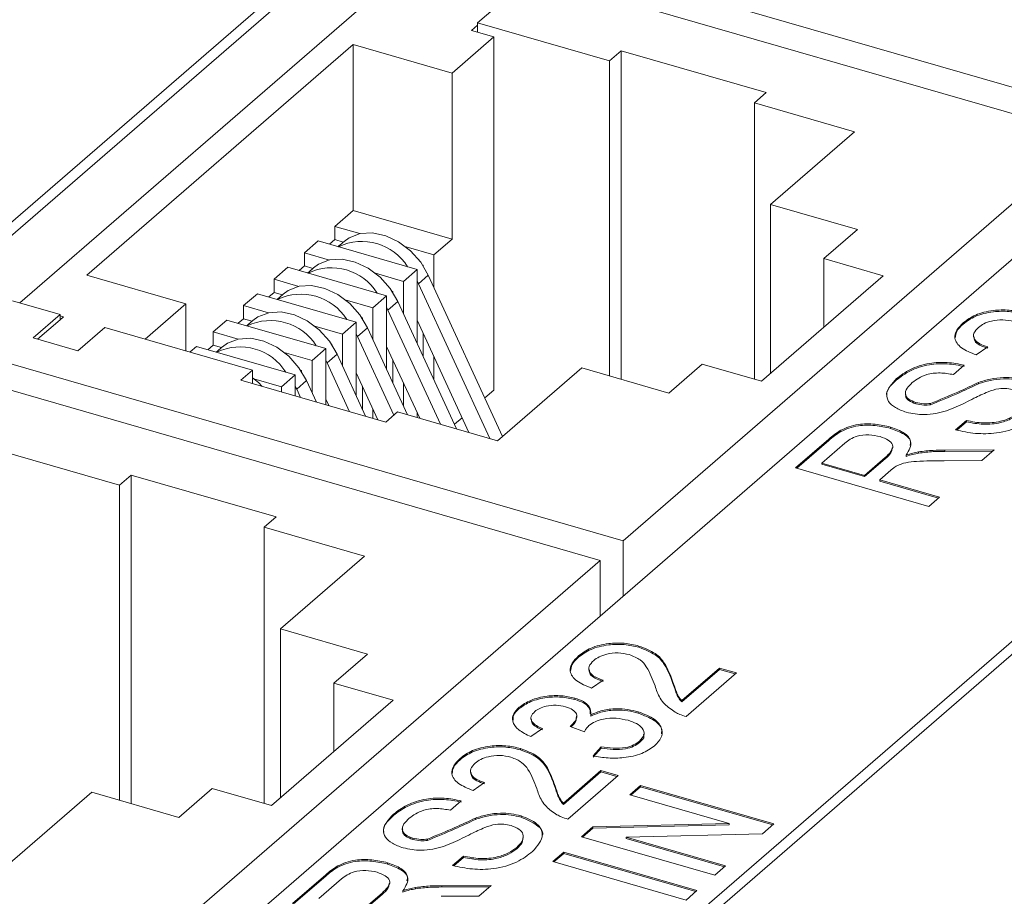
# Model space of a CAD drawing. Extents: x 74.1 to 146.4, y -117.1 to -95.3.
# Drawn here: x 101.5 to 101.8, y -106.4 to -106.1 of the extents above; entities that cross this region are included whole.
import ezdxf

# ---------------------------------------------------------------- set-up
doc = ezdxf.new("R2010")
doc.units = 0
doc.header["$MEASUREMENT"] = 0
doc.layers.get('0').update_dxf_attribs({"linetype": 'CONTINUOUS'})

msp = doc.modelspace()

# ---------------------------------------------------------------- linework, layer by layer
at = {"color": 7, "linetype": 'Continuous', "lineweight": 15}
for p, q in [((102.3981778, -105.865033), (101.2831778, -106.8306514)), ((101.2938028, -106.8171198), (102.3875528, -105.8699045)), ((101.2938028, -106.8214498), (102.3875528, -105.8742346)), ((101.8041946, -105.9527951), (101.1436946, -106.5248049)), ((101.8041946, -105.9571252), (101.1474446, -106.5258874)), ((101.8041946, -105.9571252), (101.1474446, -106.5258874)), ((101.4007957, -106.5990236), (102.0612957, -106.0270139)), ((101.6574764, -106.1059826), (101.8761477, -106.1691076)), ((101.6499764, -106.1124778), (101.8686477, -106.1756028)), ((101.5169673, -106.230399), (101.6315924, -106.1311308)), ((101.6762333, -106.1307385), (101.6673583, -106.1384245)), ((101.6653673, -106.1408808), (101.6673583, -106.1391565)), ((101.6727286, -106.1430058), (101.6653673, -106.1408808)), ((101.6673583, -106.1414556), (101.6673583, -106.1384245)), ((101.7106597, -106.1509245), (101.6673583, -106.1384245)), ((101.6589786, -106.1549137), (101.6727286, -106.1430058)), ((101.6727286, -106.2590532), (101.6727286, -106.1430058)), ((101.5390025, -106.2213158), (101.6265025, -106.1455386)), ((101.6265025, -106.1455386), (101.6589786, -106.1549137)), ((101.6265025, -106.2000983), (101.6265025, -106.1455386)), ((101.7106597, -106.1509245), (101.7145347, -106.1475687)), ((101.7145347, -106.2555331), (101.7145347, -106.1475687)), ((101.7621661, -106.1613187), (101.7145347, -106.1475687)), ((101.7106597, -106.1509245), (101.7106597, -106.2544146)), ((101.6589786, -106.1549137), (101.6589786, -106.2094733)), ((101.7621661, -106.1613187), (101.7582911, -106.1646745)), ((101.7582911, -106.2554629), (101.7582911, -106.1646745)), ((101.7912, -106.1741745), (101.7582911, -106.1646745)), ((101.8686477, -106.1756028), (101.7151477, -106.3085377)), ((101.7635751, -106.1980985), (101.7912, -106.1741745)), ((101.7635751, -106.2535984), (101.7635751, -106.1980985)), ((101.7921538, -106.2063485), (101.7635751, -106.1980985)), ((101.6265025, -106.2000983), (101.6205025, -106.2052944)), ((101.6589786, -106.2094733), (101.6265025, -106.2000983)), ((101.6205025, -106.2052944), (101.6286841, -106.2076562)), ((101.6205025, -106.2052944), (101.6205025, -106.2096245)), ((101.7921538, -106.2063485), (101.7811538, -106.2158747)), ((101.6150025, -106.2100576), (101.6105025, -106.2139547)), ((101.6150025, -106.2100576), (101.6474786, -106.2194326)), ((101.6187525, -106.2111401), (101.6205025, -106.2096245)), ((101.6232435, -106.2104158), (101.6205025, -106.2096245)), ((101.6438462, -106.2120332), (101.6529786, -106.2146695)), ((101.6529786, -106.2146695), (101.6589786, -106.2094733)), ((101.6105025, -106.2139547), (101.6186841, -106.2163165)), ((101.6105025, -106.2182848), (101.6105025, -106.2139547)), ((101.6529786, -106.2146695), (101.6529786, -106.2252218)), ((101.6050025, -106.2187178), (101.6005025, -106.2226149)), ((101.6050025, -106.2187178), (101.6374786, -106.2280929)), ((101.6087525, -106.2198003), (101.6105025, -106.2182848)), ((101.6132435, -106.219076), (101.6105025, -106.2182848)), ((101.6495144, -106.2179995), (101.6492807, -106.2179321)), ((101.6495144, -106.2179995), (101.6493942, -106.2181036)), ((101.6495144, -106.2182886), (101.6495144, -106.2179995)), ((101.7811538, -106.2158747), (101.7811538, -106.2383747)), ((101.7811538, -106.2158747), (101.8006395, -106.2214998)), ((101.5714786, -106.2306909), (101.5390025, -106.2213158)), ((101.6338462, -106.2206934), (101.6429786, -106.2233297)), ((101.6474786, -106.2194326), (101.6429786, -106.2233297)), ((101.6474786, -106.2194326), (101.6474786, -106.2436445)), ((101.6479259, -106.2241257), (101.6511759, -106.2213112)), ((101.6755969, -106.2742899), (101.6511759, -106.2213112)), ((101.7606395, -106.2561408), (101.8006395, -106.2214998)), ((101.6005025, -106.2226149), (101.6086841, -106.2249768)), ((101.6005025, -106.226945), (101.6005025, -106.2226149)), ((101.6429786, -106.2233297), (101.6429786, -106.2338821)), ((101.6479259, -106.2241257), (101.6474785, -106.2232072)), ((101.6713626, -106.274969), (101.6479259, -106.2241257)), ((101.5950025, -106.2273781), (101.5905025, -106.2312752)), ((101.5950025, -106.2273781), (101.6274787, -106.2367531)), ((101.5987525, -106.2284606), (101.6005025, -106.226945)), ((101.6032435, -106.2277363), (101.6005025, -106.226945)), ((101.6374786, -106.2280929), (101.6329786, -106.23199)), ((101.6374786, -106.2280929), (101.6374786, -106.2523047)), ((101.6395144, -106.2266598), (101.6392807, -106.2265923)), ((101.6395144, -106.2266598), (101.6393942, -106.2267639)), ((101.6395144, -106.2269489), (101.6395144, -106.2266598)), ((101.5301897, -106.234216), (101.5146014, -106.229716)), ((101.5581036, -106.242274), (101.5714786, -106.2306909)), ((101.5714786, -106.246135), (101.5714786, -106.2306909)), ((101.5905025, -106.2312752), (101.5986841, -106.233637)), ((101.5905025, -106.2356053), (101.5905025, -106.2312752)), ((101.6238462, -106.2293537), (101.6329786, -106.23199)), ((101.6329786, -106.23199), (101.6329786, -106.2425423)), ((101.6379259, -106.232786), (101.6374785, -106.2318674)), ((101.6379259, -106.232786), (101.6411759, -106.2299714)), ((101.6604683, -106.2718242), (101.6411759, -106.2299714)), ((101.5213147, -106.2419019), (101.5301897, -106.234216)), ((101.5301897, -106.235948), (101.5301897, -106.234216)), ((101.5301897, -106.235948), (101.5313147, -106.2349737)), ((101.5313147, -106.2349737), (101.5301899, -106.234649)), ((101.6552229, -106.2703099), (101.6379259, -106.232786)), ((101.5301897, -106.235948), (101.5228147, -106.2423349)), ((101.5449124, -106.238466), (101.5360374, -106.246152)), ((101.5449124, -106.238466), (101.5934097, -106.252466)), ((101.5850025, -106.2360383), (101.5805025, -106.2399355)), ((101.5850025, -106.2360383), (101.6174786, -106.2454134)), ((101.5887525, -106.2371208), (101.5905025, -106.2356053)), ((101.5932435, -106.2363965), (101.5905025, -106.2356053)), ((101.6138462, -106.2380139), (101.6229786, -106.2406502)), ((101.6274787, -106.2367531), (101.6229786, -106.2406502)), ((101.6274787, -106.2367531), (101.6274787, -106.260965)), ((101.6295144, -106.23532), (101.6292807, -106.2352526)), ((101.6295144, -106.23532), (101.6293942, -106.2354241)), ((101.6295144, -106.2356091), (101.6295144, -106.23532)), ((101.6474785, -106.236068), (101.6644966, -106.272987)), ((101.8269159, -106.2373682), (101.8269159, -106.2369352)), ((101.5805025, -106.2399355), (101.5886841, -106.2422973)), ((101.5805025, -106.2442655), (101.5805025, -106.2399355)), ((101.6229786, -106.2406502), (101.6229786, -106.2512026)), ((101.6279259, -106.2414462), (101.6274785, -106.2405277)), ((101.6279259, -106.2414462), (101.6311759, -106.2386316)), ((101.639828, -106.2672665), (101.6279259, -106.2414462)), ((101.6443286, -106.2671649), (101.6311759, -106.2386316)), ((101.6495144, -106.2480611), (101.6495144, -106.2404847)), ((101.5360374, -106.246152), (101.5213147, -106.2419019)), ((101.5750025, -106.2446986), (101.5728775, -106.2465389)), ((101.6074786, -106.2540736), (101.5750025, -106.2446986)), ((101.5787525, -106.2457811), (101.5805025, -106.2442655)), ((101.5832435, -106.2450568), (101.5805025, -106.2442655)), ((101.6195144, -106.2439803), (101.6192807, -106.2439128)), ((101.6195144, -106.2439803), (101.6193942, -106.2440844)), ((101.6195144, -106.2442694), (101.6195144, -106.2439803)), ((101.6374785, -106.2447283), (101.6483569, -106.2683279)), ((101.8349653, -106.2448722), (101.8311633, -106.2475169)), ((101.4964764, -106.2454127), (101.7151477, -106.3085377)), ((101.6038462, -106.2466742), (101.6129786, -106.2493105)), ((101.6174786, -106.2454134), (101.6129786, -106.2493105)), ((101.6174786, -106.2454134), (101.6174786, -106.2638886)), ((101.6179259, -106.2501065), (101.6211759, -106.2472919)), ((101.6305679, -106.2676671), (101.6211759, -106.2472919)), ((101.6529786, -106.2479998), (101.6529786, -106.2555761)), ((101.6129786, -106.2493105), (101.6129786, -106.2598628)), ((101.6179259, -106.2501065), (101.6174785, -106.249188)), ((101.6253228, -106.2661529), (101.6179259, -106.2501065)), ((101.6395144, -106.2567213), (101.6395144, -106.249145)), ((101.7411538, -106.2505158), (101.7301538, -106.260042)), ((101.7606395, -106.2561408), (101.7411538, -106.2505158)), ((101.8272742, -106.2508849), (101.8237093, -106.2539722)), ((101.4889764, -106.2519079), (101.7076477, -106.3150329)), ((101.5895347, -106.2558219), (101.5934097, -106.252466)), ((101.5934097, -106.2569404), (101.5934097, -106.252466)), ((101.6074786, -106.2540736), (101.6029786, -106.2579708)), ((101.6074786, -106.2610018), (101.6074786, -106.2540736)), ((101.6095144, -106.2526406), (101.6092807, -106.2525731)), ((101.6095144, -106.2526406), (101.6093942, -106.2527446)), ((101.6095144, -106.2526406), (101.6095144, -106.2529296)), ((101.6274785, -106.2533885), (101.6345965, -106.26883)), ((101.6739501, -106.275716), (101.7015751, -106.251792)), ((101.7015751, -106.251792), (101.7301538, -106.260042)), ((101.5895347, -106.2558219), (101.6371661, -106.2695718)), ((101.5938462, -106.2553345), (101.6029786, -106.2579708)), ((101.6079259, -106.2587667), (101.6074785, -106.2578482)), ((101.6079259, -106.2587667), (101.6111759, -106.2559522)), ((101.6144285, -106.2630081), (101.6111759, -106.2559522)), ((101.6295144, -106.2653816), (101.6295144, -106.2578052)), ((101.6429786, -106.25666), (101.6429786, -106.2642364)), ((101.8049902, -106.2557083), (101.8049902, -106.2552753)), ((101.831957, -106.2569849), (101.831957, -106.2565519)), ((101.6029786, -106.2579708), (101.6029786, -106.2597027)), ((101.6091831, -106.2614938), (101.6079259, -106.2587667)), ((101.6727286, -106.2590532), (101.6697589, -106.2616251)), ((101.6174785, -106.2620488), (101.6184568, -106.2641709)), ((101.8113658, -106.2635655), (101.8113658, -106.2631325)), ((101.8161401, -106.2638971), (101.8161401, -106.2634641)), ((101.6329786, -106.2653203), (101.6329786, -106.2683631)), ((101.6410411, -106.266216), (101.6371661, -106.2695718)), ((101.6410411, -106.266216), (101.6739501, -106.275716)), ((101.6474786, -106.2664223), (101.6474786, -106.2680744)), ((101.6622549, -106.2681237), (101.659759, -106.2702853)), ((101.8244317, -106.2721435), (101.8279966, -106.2690561)), ((101.8248483, -106.2722157), (101.8279966, -106.2694891)), ((101.8279966, -106.2694891), (101.8279966, -106.2690561)), ((101.6643272, -106.2729381), (101.6643272, -106.2726197)), ((101.803072, -106.2716496), (101.803072, -106.2712166)), ((101.7718213, -106.2846486), (101.7827896, -106.2751498)), ((101.7721963, -106.2847569), (101.7827896, -106.2755828)), ((101.7879731, -106.2764941), (101.7804382, -106.2830196)), ((101.7827896, -106.2755828), (101.7827896, -106.2751498)), ((101.5496597, -106.2903546), (101.5063583, -106.2778546)), ((101.808138, -106.2808537), (101.808138, -106.2804207)), ((101.8122603, -106.279775), (101.8122603, -106.279342)), ((101.820888, -106.278757), (101.8371216, -106.2786543)), ((101.820888, -106.27919), (101.820888, -106.278757)), ((101.820888, -106.27919), (101.836618, -106.2790905)), ((101.8371216, -106.2786543), (101.8330351, -106.2821933)), ((101.7804382, -106.2834526), (101.7804382, -106.2830196)), ((101.7804382, -106.2830196), (101.7944716, -106.2870707)), ((101.7804382, -106.2834526), (101.7944716, -106.2875037)), ((101.7944716, -106.2870707), (101.8012419, -106.2812074)), ((101.7944716, -106.2875037), (101.8012419, -106.2816404)), ((101.8012419, -106.2816404), (101.8012419, -106.2812074)), ((101.8330351, -106.2821933), (101.8206409, -106.2822525)), ((101.5496597, -106.2903546), (101.5535347, -106.2869988)), ((101.5535347, -106.3949632), (101.5535347, -106.2869988)), ((101.6011661, -106.3007488), (101.5535347, -106.2869988)), ((101.8156053, -106.297288), (101.7718213, -106.2846486)), ((101.8031746, -106.2853672), (101.7995235, -106.2885291)), ((101.7944716, -106.2875037), (101.7944716, -106.2870707)), ((101.7995235, -106.2889621), (101.7995235, -106.2885291)), ((101.7995235, -106.2885291), (101.8191703, -106.2942006)), ((101.7995235, -106.2889621), (101.8187953, -106.2945254)), ((101.5496597, -106.2903546), (101.5496597, -106.3938447)), ((101.8191703, -106.2942006), (101.8156053, -106.297288)), ((101.6011661, -106.3007488), (101.5972911, -106.3041046)), ((101.5972911, -106.394893), (101.5972911, -106.3041046)), ((101.6302, -106.3136046), (101.5972911, -106.3041046)), ((101.7151477, -106.3085377), (101.7151477, -106.3267868)), ((101.7076477, -106.3150329), (101.5541477, -106.4479678)), ((101.602575, -106.3375286), (101.6302, -106.3136046)), ((101.7076477, -106.333282), (101.7076477, -106.3150329)), ((101.602575, -106.3930286), (101.602575, -106.3375286)), ((101.6311538, -106.3457786), (101.602575, -106.3375286)), ((101.7203867, -106.3435813), (101.7203867, -106.3431483)), ((101.6311538, -106.3457786), (101.6201538, -106.3553048)), ((101.7005223, -106.3468283), (101.7005223, -106.3463953)), ((101.7344293, -106.3611068), (101.7467952, -106.3503976)), ((101.7344293, -106.3615398), (101.7467952, -106.3508306)), ((101.7467952, -106.3508306), (101.7467952, -106.3503976)), ((101.7467952, -106.3503976), (101.7524085, -106.352018)), ((101.7467952, -106.3508306), (101.7520335, -106.3523428)), ((101.7085716, -106.3543323), (101.7047696, -106.356977)), ((101.7313358, -106.3548405), (101.7313358, -106.3544075)), ((101.7524085, -106.352018), (101.7358801, -106.366332)), ((101.6201538, -106.3553048), (101.6201538, -106.3778048)), ((101.6201538, -106.3553048), (101.6396395, -106.3609299)), ((101.5996395, -106.3955709), (101.6396395, -106.3609299)), ((101.6993372, -106.3607067), (101.6993372, -106.3602737)), ((101.7344293, -106.3615398), (101.7344293, -106.3611068)), ((101.6810164, -106.363721), (101.6810164, -106.363288)), ((101.704572, -106.3661998), (101.704572, -106.3657668)), ((101.7201136, -106.3652074), (101.7201136, -106.3647744)), ((101.6886521, -106.3702869), (101.6848498, -106.3729315)), ((101.702441, -106.3713088), (101.6977233, -106.369561)), ((101.6982504, -106.3696082), (101.6982504, -106.3691752)), ((101.6814963, -106.3772614), (101.6814963, -106.3768284)), ((101.705295, -106.3792078), (101.7079747, -106.3762392)), ((101.705295, -106.3796408), (101.7079747, -106.3766722)), ((101.7079747, -106.3766722), (101.7079747, -106.3762392)), ((101.720573, -106.3748359), (101.720573, -106.3744029)), ((101.661632, -106.3805084), (101.661632, -106.3800754)), ((101.6955389, -106.3947868), (101.7079048, -106.3840776)), ((101.6955389, -106.3952198), (101.7079048, -106.3845106)), ((101.7135182, -106.3856981), (101.6969897, -106.4000121)), ((101.7079048, -106.3845106), (101.7079048, -106.3840776)), ((101.7079048, -106.3840776), (101.7135182, -106.3856981)), ((101.7079048, -106.3845106), (101.7131432, -106.3860228)), ((101.5801538, -106.3899459), (101.5691538, -106.3994721)), ((101.5996395, -106.3955709), (101.5801538, -106.3899459)), ((101.6696813, -106.3880124), (101.6658793, -106.390657)), ((101.6924454, -106.3885205), (101.6924454, -106.3880875)), ((101.7173643, -106.3920764), (101.7209293, -106.3889891)), ((101.7177393, -106.3921846), (101.7209293, -106.3894221)), ((101.7209293, -106.3894221), (101.7209293, -106.3889891)), ((101.7209293, -106.3889891), (101.7647133, -106.4016284)), ((101.7209293, -106.3894221), (101.7643384, -106.4019532)), ((101.51295, -106.4151461), (101.5405751, -106.3912221)), ((101.5405751, -106.3912221), (101.5691538, -106.3994721)), ((101.7500358, -106.4015079), (101.7173643, -106.3920764)), ((101.6619902, -106.394025), (101.6584253, -106.3971124)), ((101.6955389, -106.3952198), (101.6955389, -106.3947868)), ((101.6397062, -106.3988484), (101.6397062, -106.3984154)), ((101.666673, -106.4001251), (101.666673, -106.3996921)), ((101.6816448, -106.3993834), (101.6816448, -106.3989504)), ((101.7014841, -106.4058291), (101.7052516, -106.4025663)), ((101.7018591, -106.4059373), (101.7052516, -106.4029993)), ((101.7052516, -106.4025663), (101.7500358, -106.4015079)), ((101.7052516, -106.4029993), (101.7500358, -106.4019409)), ((101.7052516, -106.4029993), (101.7052516, -106.4025663)), ((101.7500358, -106.4019409), (101.7500358, -106.4015079)), ((101.7647133, -106.4016284), (101.7609458, -106.4048912)), ((101.6460818, -106.4067057), (101.6460818, -106.4062727)), ((101.6508562, -106.4070372), (101.6508562, -106.4066042)), ((101.7452681, -106.4184685), (101.7014841, -106.4058291)), ((101.7609458, -106.4048912), (101.7161619, -106.4059498)), ((101.7161619, -106.4063828), (101.7161619, -106.4059498)), ((101.7161619, -106.4059498), (101.7488331, -106.4153811)), ((101.7161619, -106.4063828), (101.7484581, -106.4157059)), ((101.6802445, -106.4097614), (101.6802445, -106.4093284)), ((101.6591477, -106.4152836), (101.6627127, -106.4121963)), ((101.6595643, -106.4153558), (101.6627127, -106.4126293)), ((101.6627127, -106.4126293), (101.6627127, -106.4121963)), ((101.6920856, -106.4139684), (101.6956505, -106.4108811)), ((101.6924606, -106.4140767), (101.6956505, -106.4113141)), ((101.6956505, -106.4113141), (101.6956505, -106.4108811)), ((101.6956505, -106.4108811), (101.7394346, -106.4235205)), ((101.6956505, -106.4113141), (101.7390596, -106.4238452)), ((101.6377881, -106.4147897), (101.6377881, -106.4143567)), ((101.7358696, -106.4266078), (101.6920856, -106.4139684)), ((101.7488331, -106.4153811), (101.7452681, -106.4184685)), ((101.6065373, -106.4277887), (101.6175056, -106.4182899)), ((101.6069123, -106.427897), (101.6175056, -106.4187229)), ((101.6226892, -106.4196343), (101.6151542, -106.4261598)), ((101.6175056, -106.4187229), (101.6175056, -106.4182899)), ((101.6469763, -106.4229151), (101.6469763, -106.4224821)), ((101.655604, -106.4218971), (101.6718376, -106.4217945)), ((101.655604, -106.4223301), (101.655604, -106.4218971)), ((101.655604, -106.4223301), (101.671334, -106.4222307)), ((101.6718376, -106.4217945), (101.6677511, -106.4253335)), ((101.6291876, -106.4302109), (101.635958, -106.4243476)), ((101.6291876, -106.4306439), (101.635958, -106.4247806)), ((101.635958, -106.4247806), (101.635958, -106.4243476)), ((101.6428541, -106.4239939), (101.6428541, -106.4235609)), ((101.6677511, -106.4253335), (101.6553569, -106.4253926)), ((101.7394346, -106.4235205), (101.7358696, -106.4266078))]:
    msp.add_line(p, q, dxfattribs=at)
at = {"color": 7, "linetype": 'Continuous', "lineweight": 15, "flags": 128}
for points in [[(101.6511759, -106.2213112), (101.6486678, -106.2170539), (101.6453433, -106.2133157), (101.6414211, -106.2103422), (101.6371597, -106.2083294), (101.6328391, -106.2074096), (101.6287444, -106.2076435), (101.6251445, -106.2090157), (101.6234994, -106.2101943)], [(101.6411759, -106.2299714), (101.6386678, -106.2257142), (101.6353433, -106.2219759), (101.6314211, -106.2190024), (101.6271597, -106.2169896), (101.6228391, -106.2160698), (101.6187444, -106.2163037), (101.6151445, -106.2176759), (101.6134994, -106.2188545)], [(101.6311759, -106.2386316), (101.6286678, -106.2343744), (101.6253433, -106.2306361), (101.6214211, -106.2276627), (101.6171597, -106.2256499), (101.6128392, -106.2247301), (101.6087444, -106.224964), (101.6051446, -106.2263362), (101.6034995, -106.2275148)], [(101.6211759, -106.2472919), (101.6186678, -106.2430347), (101.6153433, -106.2392964), (101.6114211, -106.2363229), (101.6071597, -106.2343101), (101.6028392, -106.2333903), (101.5987444, -106.2336242), (101.5951446, -106.2349964), (101.5934994, -106.236175)], [(101.6111759, -106.2559522), (101.6086678, -106.251695), (101.6053433, -106.2479567), (101.6014211, -106.2449832), (101.5971597, -106.2429704), (101.5928392, -106.2420506), (101.5887444, -106.2422845), (101.5851446, -106.2436567), (101.5834994, -106.2448353)], [(101.596597, -106.2578606), (101.5953433, -106.2566169), (101.5934096, -106.2549969)]]:
    msp.add_lwpolyline(points, dxfattribs=at)
at = {"color": 7, "linetype": 'Continuous', "lineweight": 15}
for centre in [(101.6293373, -106.2279977), (101.6193373, -106.236658), (101.6093373, -106.2453183), (101.5993373, -106.2539785), (101.5893373, -106.2626388)]:
    msp.add_arc(centre, 0.0177691, 32.166842, 115.62893, dxfattribs=at)
for points in [[(101.6234994, -106.2101943), (101.6214937, -106.2119313)], [(101.6134994, -106.2188545), (101.6114937, -106.2205915)], [(101.6034995, -106.2275148), (101.6014937, -106.2292518)], [(101.5934994, -106.236175), (101.5914937, -106.2379121)], [(101.8303068, -106.2411304), (101.8303068, -106.2415634)], [(101.5834994, -106.2448353), (101.5814937, -106.2465723)], [(101.807909, -106.2600185), (101.807909, -106.2604515)], [(101.803791, -106.278078), (101.803791, -106.277645)], [(101.7039132, -106.3505905), (101.7039132, -106.3510235)], [(101.6849039, -106.3668576), (101.6849039, -106.3672906)], [(101.699911, -106.3666266), (101.699911, -106.3661936)], [(101.6981212, -106.3697084), (101.6982504, -106.3696082)], [(101.722067, -106.3722634), (101.722067, -106.3718304)], [(101.6650228, -106.3842705), (101.6650228, -106.3847035)], [(101.642625, -106.4031587), (101.642625, -106.4035917)], [(101.6823844, -106.4061726), (101.6823844, -106.4057396)], [(101.638507, -106.4212182), (101.638507, -106.4207852)]]:
    msp.add_open_spline(points, degree=1, dxfattribs=at)
for points, knots in [([(101.8269159, -106.2369352), (101.8281514, -106.2360183), (101.8306164, -106.2341887), (101.8362824, -106.2327834), (101.8420536, -106.2325941), (101.8452044, -106.2333234), (101.8467803, -106.2336882)], [0, 0, 0, 0, 0.28048061, 0.5596408, 0.77974509, 1, 1, 1, 1]), ([(101.8269159, -106.2373682), (101.8281514, -106.2364513), (101.8306164, -106.2346217), (101.8362824, -106.2332164), (101.8420536, -106.2330271), (101.8452044, -106.2337564), (101.8467803, -106.2341212)], [0, 0, 0, 0, 0.28048061, 0.5596408, 0.77974509, 1, 1, 1, 1]), ([(101.8311633, -106.2475169), (101.8294071, -106.246794), (101.8259047, -106.2453524), (101.8237822, -106.2422318), (101.8245107, -106.2393094), (101.8261134, -106.2377274), (101.8269159, -106.2369352)], [0, 0, 0, 0, 0.28024138, 0.55889508, 0.77913256, 1, 1, 1, 1]), ([(101.8243163, -106.2419278), (101.8243851, -106.2412052), (101.824539, -106.2395899), (101.8260699, -106.238159), (101.8269159, -106.2373682)], [0, 0, 0, 0, 0.44730915, 1, 1, 1, 1]), ([(101.831897, -106.238455), (101.831288, -106.2390866), (101.8300728, -106.2403468), (101.8303615, -106.2423684), (101.8322378, -106.2439466), (101.8340551, -106.2445633), (101.8349653, -106.2448722)], [0, 0, 0, 0, 0.28041344, 0.55949194, 0.77938175, 1, 1, 1, 1]), ([(101.843592, -106.2365101), (101.842387, -106.2362609), (101.8399751, -106.235762), (101.8363216, -106.2362232), (101.8335766, -106.2371819), (101.8324573, -106.2380303), (101.831897, -106.238455)], [0, 0, 0, 0, 0.2790801, 0.55860956, 0.77904213, 1, 1, 1, 1]), ([(101.8305349, -106.2415574), (101.8305206, -106.242011), (101.8304891, -106.2430164), (101.8322728, -106.2443798), (101.8340668, -106.2449964), (101.8349653, -106.2453052)], [0, 0, 0, 0, 0.29090153, 0.64486447, 1, 1, 1, 1]), ([(101.8049902, -106.2552753), (101.8063795, -106.2542296), (101.8091511, -106.2521438), (101.815138, -106.2501372), (101.8217693, -106.2497655), (101.8254381, -106.2505115), (101.8272742, -106.2508849)], [0, 0, 0, 0, 0.28079728, 0.56015073, 0.77987537, 1, 1, 1, 1]), ([(101.8049902, -106.2557083), (101.8063795, -106.2546626), (101.8091511, -106.2525768), (101.815138, -106.2505701), (101.8217693, -106.2501985), (101.8254381, -106.2509445), (101.8272742, -106.2513179)], [0, 0, 0, 0, 0.28079728, 0.56015073, 0.77987537, 1, 1, 1, 1]), ([(101.8237093, -106.2539722), (101.8222647, -106.2537122), (101.8193855, -106.2531939), (101.8137667, -106.253926), (101.8115438, -106.255592), (101.8101841, -106.2566109)], [0, 0, 0, 0, 0.28109755, 0.56028975, 1, 1, 1, 1]), ([(101.8018285, -106.2611594), (101.801805, -106.2610802), (101.8012452, -106.2591979), (101.8031578, -106.2574156), (101.8049902, -106.2557083)], [0, 0, 0, 0, 0.04202878, 1, 1, 1, 1]), ([(101.8082043, -106.2663363), (101.8069402, -106.2658736), (101.8044115, -106.264948), (101.8021319, -106.2628348), (101.8012187, -106.2594098), (101.8034356, -106.2569794), (101.8049902, -106.2552753)], [0, 0, 0, 0, 0.18702125, 0.3741198, 0.56113696, 1, 1, 1, 1]), ([(101.8101841, -106.2566109), (101.8095388, -106.2572192), (101.8082522, -106.2584319), (101.8076524, -106.2603669), (101.8087771, -106.2621286), (101.8105037, -106.2627982), (101.8113658, -106.2631325)], [0, 0, 0, 0, 0.28128959, 0.56081988, 0.78068696, 1, 1, 1, 1]), ([(101.8161401, -106.2634641), (101.8191731, -106.2622282), (101.8246047, -106.2600148), (101.8297047, -106.2576127), (101.831957, -106.2565519)], [0, 0, 0, 0, 0.55838248, 1, 1, 1, 1]), ([(101.8161401, -106.2638971), (101.8191731, -106.2626612), (101.8246047, -106.2604478), (101.8297047, -106.2580457), (101.831957, -106.2569849)], [0, 0, 0, 0, 0.55838248, 1, 1, 1, 1]), ([(101.831957, -106.2565519), (101.8332136, -106.2561419), (101.8357232, -106.2553231), (101.8398628, -106.2548438), (101.8437516, -106.255032), (101.8458694, -106.2555507), (101.8469288, -106.2558102)], [0, 0, 0, 0, 0.28036927, 0.55990138, 0.77985246, 1, 1, 1, 1]), ([(101.831957, -106.2569849), (101.8332136, -106.2565749), (101.8357232, -106.2557561), (101.8398628, -106.2552767), (101.8437516, -106.255465), (101.8458694, -106.2559837), (101.8469288, -106.2562432)], [0, 0, 0, 0, 0.28036927, 0.55990138, 0.77985246, 1, 1, 1, 1]), ([(101.8080892, -106.260458), (101.8080352, -106.2606195), (101.8078034, -106.2613123), (101.808841, -106.2625647), (101.8105249, -106.2632322), (101.8113658, -106.2635655)], [0, 0, 0, 0, 0.1320967, 0.56659579, 1, 1, 1, 1]), ([(101.8350565, -106.2596102), (101.8335029, -106.2603144), (101.8309435, -106.2614746), (101.8275946, -106.2632006), (101.8246613, -106.2646163), (101.822487, -106.2654297), (101.8214002, -106.2658363)], [0, 0, 0, 0, 0.33993951, 0.56002416, 0.780083, 1, 1, 1, 1]), ([(101.843662, -106.2589836), (101.842866, -106.2588011), (101.8412746, -106.2584361), (101.8380452, -106.2585732), (101.8361903, -106.2592168), (101.8350565, -106.2596102)], [0, 0, 0, 0, 0.28008548, 0.55997309, 1, 1, 1, 1]), ([(101.8113658, -106.2631325), (101.8122256, -106.2633305), (101.8137619, -106.2636842), (101.815413, -106.2635314), (101.8161401, -106.2634641)], [0, 0, 0, 0, 0.55962482, 1, 1, 1, 1]), ([(101.8113658, -106.2635655), (101.8122256, -106.2637635), (101.8137619, -106.2641172), (101.815413, -106.2639644), (101.8161401, -106.2638971)], [0, 0, 0, 0, 0.55962482, 1, 1, 1, 1]), ([(101.8214002, -106.2658363), (101.8202743, -106.2661669), (101.8180249, -106.2668275), (101.8133233, -106.2673482), (101.8101422, -106.2667194), (101.8082043, -106.2663363)], [0, 0, 0, 0, 0.28144767, 0.56227465, 1, 1, 1, 1]), ([(101.8507376, -106.2675108), (101.8491334, -106.2687497), (101.8459368, -106.2712185), (101.8385756, -106.2733633), (101.8308088, -106.2735272), (101.8265584, -106.272605), (101.8244317, -106.2721435)], [0, 0, 0, 0, 0.28081296, 0.55956437, 0.77961845, 1, 1, 1, 1]), ([(101.8279966, -106.2690561), (101.8298107, -106.2694138), (101.8334221, -106.2701259), (101.8389364, -106.2695542), (101.8429859, -106.2680743), (101.8446806, -106.2668172), (101.8455285, -106.2661883)], [0, 0, 0, 0, 0.28063769, 0.55867501, 0.77919914, 1, 1, 1, 1]), ([(101.8279966, -106.2694891), (101.8298107, -106.2698468), (101.8334221, -106.2705589), (101.8389364, -106.2699872), (101.8429859, -106.2685073), (101.8446806, -106.2672502), (101.8455285, -106.2666213)], [0, 0, 0, 0, 0.28063769, 0.55867501, 0.77919914, 1, 1, 1, 1]), ([(101.7827896, -106.2751498), (101.7839764, -106.2741466), (101.7863325, -106.272155), (101.7918338, -106.2701473), (101.7980601, -106.2700884), (101.8014005, -106.2708403), (101.803072, -106.2712166)], [0, 0, 0, 0, 0.28167048, 0.55920203, 0.77941576, 1, 1, 1, 1]), ([(101.7827896, -106.2755828), (101.7839764, -106.2745796), (101.7863325, -106.272588), (101.7918338, -106.2705803), (101.7980601, -106.2705214), (101.8014005, -106.2712733), (101.803072, -106.2716496)], [0, 0, 0, 0, 0.28167048, 0.55920203, 0.77941576, 1, 1, 1, 1]), ([(101.7996387, -106.2743419), (101.7984169, -106.2740782), (101.7959769, -106.2735514), (101.791062, -106.2741616), (101.7891452, -106.2756091), (101.7879731, -106.2764941)], [0, 0, 0, 0, 0.2804059, 0.55998121, 1, 1, 1, 1]), ([(101.803072, -106.2712166), (101.8046764, -106.2718005), (101.8078822, -106.2729671), (101.8106064, -106.276443), (101.8090741, -106.2789123), (101.808138, -106.2804207)], [0, 0, 0, 0, 0.28052021, 0.56050088, 1, 1, 1, 1]), ([(101.803072, -106.2716496), (101.8046269, -106.272233), (101.8077337, -106.2733988), (101.8100356, -106.2756229), (101.8094939, -106.2768533), (101.809376, -106.2771211)], [0, 0, 0, 0, 0.43939794, 0.87795078, 1, 1, 1, 1]), ([(101.8012419, -106.2812074), (101.8019532, -106.2805635), (101.8033683, -106.2792821), (101.8041599, -106.2771721), (101.8024431, -106.2753762), (101.8005742, -106.2746869), (101.7996387, -106.2743419)], [0, 0, 0, 0, 0.28156231, 0.56023822, 0.77986636, 1, 1, 1, 1]), ([(101.8012419, -106.2816404), (101.8020163, -106.2809964), (101.8033482, -106.2798886), (101.8034874, -106.278606), (101.8035456, -106.2780691)], [0, 0, 0, 0, 0.58135461, 1, 1, 1, 1]), ([(101.808138, -106.2804207), (101.8088659, -106.2801785), (101.8101654, -106.2797461), (101.8116203, -106.2794655), (101.8122603, -106.279342)], [0, 0, 0, 0, 0.56013341, 1, 1, 1, 1]), ([(101.808138, -106.2808537), (101.8088659, -106.2806115), (101.8101654, -106.2801791), (101.8116203, -106.2798985), (101.8122603, -106.279775)], [0, 0, 0, 0, 0.56013341, 1, 1, 1, 1]), ([(101.8122603, -106.279342), (101.8138489, -106.2791485), (101.8166866, -106.2788028), (101.8196038, -106.278771), (101.820888, -106.278757)], [0, 0, 0, 0, 0.55980292, 1, 1, 1, 1]), ([(101.8122603, -106.279775), (101.8138489, -106.2795815), (101.8166866, -106.2792358), (101.8196038, -106.279204), (101.820888, -106.27919)], [0, 0, 0, 0, 0.55980292, 1, 1, 1, 1]), ([(101.8206409, -106.2822525), (101.8176235, -106.2822798), (101.8134234, -106.2823178), (101.8079619, -106.2827737), (101.8060756, -106.2835274), (101.8051337, -106.2839038)], [0, 0, 0, 0, 0.56088388, 0.78073558, 1, 1, 1, 1]), ([(101.8051337, -106.2839038), (101.8047341, -106.2841656), (101.8040205, -106.2846334), (101.8034331, -106.2851429), (101.8031746, -106.2853672)], [0, 0, 0, 0, 0.55985949, 1, 1, 1, 1]), ([(101.7005223, -106.3463953), (101.7017577, -106.3454784), (101.7042228, -106.3436488), (101.7098887, -106.3422434), (101.71566, -106.3420542), (101.7188108, -106.3427835), (101.7203867, -106.3431483)], [0, 0, 0, 0, 0.28048189, 0.55964181, 0.77974504, 1, 1, 1, 1]), ([(101.7005223, -106.3468283), (101.7017577, -106.3459114), (101.7042228, -106.3440818), (101.7098887, -106.3426764), (101.71566, -106.3424872), (101.7188108, -106.3432165), (101.7203867, -106.3435813)], [0, 0, 0, 0, 0.28048189, 0.55964181, 0.77974504, 1, 1, 1, 1]), ([(101.7203867, -106.3431483), (101.7223065, -106.3439001), (101.7261556, -106.3454071), (101.7294988, -106.3495094), (101.7306386, -106.3525486), (101.7313358, -106.3544075)], [0, 0, 0, 0, 0.27874327, 0.55883516, 1, 1, 1, 1]), ([(101.7203867, -106.3435813), (101.7223065, -106.344333), (101.7261556, -106.3458401), (101.7294988, -106.3499424), (101.7306386, -106.3529816), (101.7313358, -106.3548405)], [0, 0, 0, 0, 0.27874327, 0.55883516, 1, 1, 1, 1]), ([(101.7047696, -106.356977), (101.7030135, -106.3562541), (101.6995111, -106.3548125), (101.6973886, -106.351692), (101.6981171, -106.3487695), (101.6997198, -106.3471875), (101.7005223, -106.3463953)], [0, 0, 0, 0, 0.28024218, 0.55889492, 0.77913101, 1, 1, 1, 1]), ([(101.6979227, -106.3513879), (101.6979915, -106.3506653), (101.6981454, -106.34905), (101.6996762, -106.3476191), (101.7005223, -106.3468283)], [0, 0, 0, 0, 0.44730551, 1, 1, 1, 1]), ([(101.7055033, -106.3479151), (101.7048943, -106.3485467), (101.7036792, -106.3498069), (101.7039679, -106.3518285), (101.7058441, -106.3534067), (101.7076615, -106.3540234), (101.7085716, -106.3543323)], [0, 0, 0, 0, 0.28041155, 0.55949059, 0.77938204, 1, 1, 1, 1]), ([(101.7171984, -106.3459702), (101.7159934, -106.345721), (101.7135815, -106.3452221), (101.709928, -106.3456833), (101.707183, -106.346642), (101.7060637, -106.3474904), (101.7055033, -106.3479151)], [0, 0, 0, 0, 0.27907873, 0.55860565, 0.77904006, 1, 1, 1, 1]), ([(101.7256728, -106.3562635), (101.7248949, -106.3541732), (101.723812, -106.3512634), (101.721089, -106.3476087), (101.7184924, -106.3465151), (101.7171984, -106.3459702)], [0, 0, 0, 0, 0.56131978, 0.78139108, 1, 1, 1, 1]), ([(101.7041412, -106.3510175), (101.704127, -106.3514711), (101.7040954, -106.3524765), (101.7058791, -106.3538399), (101.7076731, -106.3544565), (101.7085716, -106.3547653)], [0, 0, 0, 0, 0.29089897, 0.64486474, 1, 1, 1, 1]), ([(101.7313358, -106.3544075), (101.7315949, -106.3551785), (101.7320217, -106.3564483), (101.7326486, -106.3582121), (101.7332557, -106.3597043), (101.7340381, -106.3606394), (101.7344293, -106.3611068)], [0, 0, 0, 0, 0.34004232, 0.560063, 0.78008753, 1, 1, 1, 1]), ([(101.7313358, -106.3548405), (101.7315949, -106.3556114), (101.7320217, -106.3568812), (101.7326486, -106.358645), (101.7332557, -106.3601373), (101.7340381, -106.3610724), (101.7344293, -106.3615398)], [0, 0, 0, 0, 0.34004232, 0.560063, 0.78008753, 1, 1, 1, 1]), ([(101.7323251, -106.364914), (101.731055, -106.364053), (101.7289611, -106.3626336), (101.7273078, -106.3603167), (101.7263185, -106.3583081), (101.725888, -106.3569451), (101.7256728, -106.3562635)], [0, 0, 0, 0, 0.33941033, 0.5595278, 0.77974817, 1, 1, 1, 1]), ([(101.6810164, -106.363288), (101.6821946, -106.3624698), (101.6845488, -106.360835), (101.68968, -106.3595047), (101.6949678, -106.3593319), (101.6978811, -106.3599598), (101.6993372, -106.3602737)], [0, 0, 0, 0, 0.28018639, 0.55985548, 0.78000881, 1, 1, 1, 1]), ([(101.6810164, -106.363721), (101.6821946, -106.3629028), (101.6845488, -106.361268), (101.68968, -106.3599376), (101.6949678, -106.3597649), (101.6978811, -106.3603928), (101.6993372, -106.3607067)], [0, 0, 0, 0, 0.28018639, 0.55985548, 0.78000881, 1, 1, 1, 1]), ([(101.6993372, -106.3602737), (101.7003212, -106.3606239), (101.7022894, -106.3613244), (101.7045467, -106.3632439), (101.7045624, -106.3648108), (101.704572, -106.3657668)], [0, 0, 0, 0, 0.28049479, 0.56100717, 1, 1, 1, 1]), ([(101.6993372, -106.3607067), (101.7003166, -106.3610574), (101.7022756, -106.361759), (101.7043191, -106.3634272), (101.7043661, -106.3647145), (101.7043909, -106.3653927)], [0, 0, 0, 0, 0.32115089, 0.64232194, 1, 1, 1, 1]), ([(101.6848498, -106.3729315), (101.6833965, -106.3722243), (101.6804951, -106.3708124), (101.6786076, -106.3680672), (101.6789192, -106.3654306), (101.680317, -106.3640025), (101.6810164, -106.363288)], [0, 0, 0, 0, 0.28025589, 0.55951898, 0.77959172, 1, 1, 1, 1]), ([(101.6790068, -106.3675345), (101.6790087, -106.3669854), (101.6790133, -106.3656372), (101.680271, -106.364434), (101.6810164, -106.363721)], [0, 0, 0, 0, 0.40733295, 1, 1, 1, 1]), ([(101.6962805, -106.3631335), (101.6952557, -106.3629103), (101.693206, -106.3624638), (101.6900441, -106.3627843), (101.6876318, -106.3635733), (101.6866573, -106.3642966), (101.6861696, -106.3646586)], [0, 0, 0, 0, 0.2794432, 0.55894723, 0.77925186, 1, 1, 1, 1]), ([(101.6982504, -106.3691752), (101.6987917, -106.3685914), (101.6998733, -106.3674246), (101.7001304, -106.3655918), (101.6988082, -106.363998), (101.6971241, -106.363422), (101.6962805, -106.3631335)], [0, 0, 0, 0, 0.28067423, 0.56094052, 0.78005061, 1, 1, 1, 1]), ([(101.704572, -106.3657668), (101.705768, -106.3652316), (101.7081583, -106.364162), (101.712643, -106.3636582), (101.7167532, -106.3639237), (101.7189928, -106.3644907), (101.7201136, -106.3647744)], [0, 0, 0, 0, 0.27980967, 0.55918842, 0.77940106, 1, 1, 1, 1]), ([(101.704572, -106.3661998), (101.705768, -106.3656646), (101.7081583, -106.364595), (101.712643, -106.3640912), (101.7167532, -106.3643567), (101.7189928, -106.3649237), (101.7201136, -106.3652074)], [0, 0, 0, 0, 0.27980967, 0.55918842, 0.77940106, 1, 1, 1, 1]), ([(101.6861696, -106.3646586), (101.6856666, -106.365202), (101.6846621, -106.3662872), (101.6850252, -106.3680084), (101.6865758, -106.3693463), (101.6879595, -106.3699731), (101.6886521, -106.3702869)], [0, 0, 0, 0, 0.27999638, 0.55912387, 0.77931282, 1, 1, 1, 1]), ([(101.6850789, -106.3672849), (101.685087, -106.3677042), (101.6851041, -106.3685955), (101.6866023, -106.3697795), (101.6879683, -106.3704062), (101.6886521, -106.3707199)], [0, 0, 0, 0, 0.30739523, 0.65330625, 1, 1, 1, 1]), ([(101.6982504, -106.3696082), (101.6988441, -106.3690251), (101.6998072, -106.3680792), (101.6997654, -106.3670277), (101.6997493, -106.3666243)], [0, 0, 0, 0, 0.61639467, 1, 1, 1, 1]), ([(101.7168288, -106.3675684), (101.7155406, -106.3672796), (101.7129657, -106.3667022), (101.7089526, -106.3670154), (101.7058084, -106.3679523), (101.7045637, -106.3688646), (101.703941, -106.369321)], [0, 0, 0, 0, 0.27974244, 0.55917177, 0.77944079, 1, 1, 1, 1]), ([(101.720573, -106.3744029), (101.7212004, -106.37372), (101.7224537, -106.3723561), (101.7217406, -106.3702243), (101.7197378, -106.3685612), (101.717799, -106.3678995), (101.7168288, -106.3675684)], [0, 0, 0, 0, 0.27988241, 0.55898764, 0.77930569, 1, 1, 1, 1]), ([(101.7201136, -106.3647744), (101.722052, -106.3655043), (101.7259306, -106.3669647), (101.7281732, -106.3702691), (101.7279929, -106.3734017), (101.7263372, -106.3751083), (101.7255087, -106.3759622)], [0, 0, 0, 0, 0.27939787, 0.55906284, 0.77937724, 1, 1, 1, 1]), ([(101.7201136, -106.3652074), (101.7220176, -106.3659355), (101.7258274, -106.3673924), (101.728071, -106.370136), (101.7278191, -106.3716785), (101.7277613, -106.3720323)], [0, 0, 0, 0, 0.4349964, 0.87040866, 1, 1, 1, 1]), ([(101.7358801, -106.366332), (101.7351471, -106.3661099), (101.7338381, -106.3657133), (101.7327874, -106.3651583), (101.7323251, -106.364914)], [0, 0, 0, 0, 0.55996022, 1, 1, 1, 1]), ([(101.6977233, -106.369561), (101.6978265, -106.3694906), (101.6980107, -106.3693649), (101.6981772, -106.3692332), (101.6982504, -106.3691752)], [0, 0, 0, 0, 0.56001385, 1, 1, 1, 1]), ([(101.703941, -106.369321), (101.7035948, -106.3696797), (101.7029764, -106.3703204), (101.7026047, -106.3710067), (101.702441, -106.3713088)], [0, 0, 0, 0, 0.55975821, 1, 1, 1, 1]), ([(101.720573, -106.3748359), (101.7213351, -106.3741527), (101.7222623, -106.3733217), (101.7219369, -106.3724305), (101.721879, -106.372272)], [0, 0, 0, 0, 0.82205813, 1, 1, 1, 1]), ([(101.661632, -106.3800754), (101.6628674, -106.3791584), (101.6653324, -106.3773288), (101.6709984, -106.3759235), (101.6767697, -106.3757342), (101.6799204, -106.3764636), (101.6814963, -106.3768284)], [0, 0, 0, 0, 0.28047907, 0.5596419, 0.77974536, 1, 1, 1, 1]), ([(101.661632, -106.3805084), (101.6628674, -106.3795914), (101.6653324, -106.3777618), (101.6709984, -106.3763565), (101.6767697, -106.3761672), (101.6799204, -106.3768966), (101.6814963, -106.3772614)], [0, 0, 0, 0, 0.28047907, 0.5596419, 0.77974536, 1, 1, 1, 1]), ([(101.6814963, -106.3768284), (101.6834162, -106.3775801), (101.6872652, -106.3790872), (101.6906085, -106.3831894), (101.6917483, -106.3862286), (101.6924454, -106.3880875)], [0, 0, 0, 0, 0.27874281, 0.55883488, 1, 1, 1, 1]), ([(101.6814963, -106.3772614), (101.6834162, -106.3780131), (101.6872652, -106.3795201), (101.6906085, -106.3836224), (101.6917483, -106.3866616), (101.6924454, -106.3885205)], [0, 0, 0, 0, 0.27874281, 0.55883488, 1, 1, 1, 1]), ([(101.7255087, -106.3759622), (101.7242337, -106.3768666), (101.7216862, -106.3786734), (101.7158844, -106.3799493), (101.710165, -106.3801135), (101.7069191, -106.3795098), (101.705295, -106.3792078)], [0, 0, 0, 0, 0.279911, 0.5592518, 0.77947334, 1, 1, 1, 1]), ([(101.7079747, -106.3762392), (101.7092756, -106.3764226), (101.7118694, -106.3767883), (101.7157545, -106.3766855), (101.7187951, -106.3757306), (101.7199797, -106.374846), (101.720573, -106.3744029)], [0, 0, 0, 0, 0.28088057, 0.56006442, 0.77965291, 1, 1, 1, 1]), ([(101.7079747, -106.3766722), (101.7092756, -106.3768556), (101.7118694, -106.3772212), (101.7157545, -106.3771185), (101.7187951, -106.3761636), (101.7199797, -106.375279), (101.720573, -106.3748359)], [0, 0, 0, 0, 0.28088057, 0.56006442, 0.77965291, 1, 1, 1, 1]), ([(101.6658793, -106.390657), (101.6641231, -106.3899342), (101.6606207, -106.3884926), (101.6584983, -106.385372), (101.6592267, -106.3824495), (101.6608294, -106.3808675), (101.661632, -106.3800754)], [0, 0, 0, 0, 0.28024106, 0.55889546, 0.77913128, 1, 1, 1, 1]), ([(101.6590323, -106.3850679), (101.6591012, -106.3843454), (101.659255, -106.38273), (101.6607859, -106.3812992), (101.661632, -106.3805084)], [0, 0, 0, 0, 0.44730551, 1, 1, 1, 1]), ([(101.678308, -106.3796502), (101.677103, -106.379401), (101.6746911, -106.3789021), (101.6710377, -106.3793633), (101.6682926, -106.380322), (101.6671733, -106.3811704), (101.666613, -106.3815951)], [0, 0, 0, 0, 0.27907909, 0.55860995, 0.77903978, 1, 1, 1, 1]), ([(101.6867824, -106.3899436), (101.6860045, -106.3878533), (101.6849216, -106.3849435), (101.6821987, -106.3812887), (101.679602, -106.3801952), (101.678308, -106.3796502)], [0, 0, 0, 0, 0.56131978, 0.78139108, 1, 1, 1, 1]), ([(101.666613, -106.3815951), (101.666004, -106.3822267), (101.6647888, -106.3834869), (101.6650776, -106.3855086), (101.6669538, -106.3870867), (101.6687711, -106.3877035), (101.6696813, -106.3880124)], [0, 0, 0, 0, 0.28041135, 0.55949019, 0.77938148, 1, 1, 1, 1]), ([(101.6652509, -106.3846976), (101.6652366, -106.3851511), (101.6652051, -106.3861565), (101.6669888, -106.3875199), (101.6687828, -106.3881365), (101.6696813, -106.3884454)], [0, 0, 0, 0, 0.29089863, 0.64486399, 1, 1, 1, 1]), ([(101.6934348, -106.3985941), (101.6921646, -106.397733), (101.6900707, -106.3963136), (101.6884174, -106.3939967), (101.6874281, -106.3919881), (101.6869977, -106.3906251), (101.6867824, -106.3899436)], [0, 0, 0, 0, 0.33941033, 0.5595278, 0.77974817, 1, 1, 1, 1]), ([(101.6924454, -106.3880875), (101.6927046, -106.3888585), (101.6931313, -106.3901283), (101.6937583, -106.3918921), (101.6943653, -106.3933843), (101.6951478, -106.3943194), (101.6955389, -106.3947868)], [0, 0, 0, 0, 0.34004232, 0.560063, 0.78008753, 1, 1, 1, 1]), ([(101.6924454, -106.3885205), (101.6927046, -106.3892915), (101.6931313, -106.3905613), (101.6937583, -106.3923251), (101.6943653, -106.3938173), (101.6951478, -106.3947524), (101.6955389, -106.3952198)], [0, 0, 0, 0, 0.34004232, 0.560063, 0.78008753, 1, 1, 1, 1]), ([(101.6397062, -106.3984154), (101.6410955, -106.3973698), (101.6438671, -106.3952839), (101.649854, -106.3932773), (101.6564853, -106.3929057), (101.6601541, -106.3936517), (101.6619902, -106.394025)], [0, 0, 0, 0, 0.28079716, 0.56015171, 0.77987547, 1, 1, 1, 1]), ([(101.6397062, -106.3988484), (101.6410955, -106.3978028), (101.6438671, -106.3957169), (101.649854, -106.3937103), (101.6564853, -106.3933387), (101.6601541, -106.3940847), (101.6619902, -106.394458)], [0, 0, 0, 0, 0.28079716, 0.56015171, 0.77987547, 1, 1, 1, 1]), ([(101.6584253, -106.3971124), (101.6569807, -106.3968523), (101.6541015, -106.396334), (101.6484827, -106.3970662), (101.6462598, -106.3987321), (101.6449001, -106.399751)], [0, 0, 0, 0, 0.28109755, 0.56028975, 1, 1, 1, 1]), ([(101.6365445, -106.4042995), (101.636521, -106.4042204), (101.6359608, -106.4023381), (101.6378737, -106.4005558), (101.6397062, -106.3988484)], [0, 0, 0, 0, 0.04202379, 1, 1, 1, 1]), ([(101.6429203, -106.4094765), (101.6416562, -106.4090138), (101.6391275, -106.4080882), (101.6368479, -106.4059749), (101.6359346, -106.4025499), (101.6381516, -106.4001196), (101.6397062, -106.3984154)], [0, 0, 0, 0, 0.18702142, 0.37412013, 0.56113513, 1, 1, 1, 1]), ([(101.6449001, -106.399751), (101.6442548, -106.4003593), (101.6429682, -106.401572), (101.6423685, -106.403507), (101.6434931, -106.4052687), (101.6452197, -106.4059383), (101.6460818, -106.4062727)], [0, 0, 0, 0, 0.28129268, 0.56081895, 0.7806865, 1, 1, 1, 1]), ([(101.6508562, -106.4066042), (101.6538891, -106.4053683), (101.6593207, -106.4031549), (101.6644207, -106.4007529), (101.666673, -106.3996921)], [0, 0, 0, 0, 0.55838248, 1, 1, 1, 1]), ([(101.6508562, -106.4070372), (101.6538891, -106.4058013), (101.6593207, -106.4035879), (101.6644207, -106.4011859), (101.666673, -106.4001251)], [0, 0, 0, 0, 0.55838248, 1, 1, 1, 1]), ([(101.666673, -106.3996921), (101.6679296, -106.399282), (101.6704392, -106.3984632), (101.6745788, -106.3979839), (101.6784676, -106.3981721), (101.6805854, -106.3986909), (101.6816448, -106.3989504)], [0, 0, 0, 0, 0.28036953, 0.5599019, 0.77985226, 1, 1, 1, 1]), ([(101.666673, -106.4001251), (101.6679296, -106.399715), (101.6704392, -106.3988962), (101.6745788, -106.3984169), (101.6784676, -106.3986051), (101.6805854, -106.3991239), (101.6816448, -106.3993834)], [0, 0, 0, 0, 0.28036953, 0.5599019, 0.77985226, 1, 1, 1, 1]), ([(101.6816448, -106.3989504), (101.6835748, -106.3997412), (101.6874362, -106.4013236), (101.6895744, -106.4058989), (101.6870164, -106.4088487), (101.6854536, -106.4106509)], [0, 0, 0, 0, 0.27993542, 0.56008005, 1, 1, 1, 1]), ([(101.6816448, -106.3993834), (101.6834857, -106.4001667), (101.687169, -106.4017341), (101.6892808, -106.4044006), (101.6885833, -106.4056005), (101.6885683, -106.4056263)], [0, 0, 0, 0, 0.49436613, 0.98910171, 1, 1, 1, 1]), ([(101.6969897, -106.4000121), (101.6962567, -106.39979), (101.6949477, -106.3993934), (101.6938971, -106.3988383), (101.6934348, -106.3985941)], [0, 0, 0, 0, 0.559958, 1, 1, 1, 1]), ([(101.6697725, -106.4027503), (101.6682189, -106.4034546), (101.6656595, -106.4046147), (101.6623106, -106.4063407), (101.6593773, -106.4077564), (101.657203, -106.4085698), (101.6561163, -106.4089764)], [0, 0, 0, 0, 0.33993826, 0.56002333, 0.78008258, 1, 1, 1, 1]), ([(101.678378, -106.4021238), (101.677582, -106.4019412), (101.6759906, -106.4015762), (101.6727612, -106.4017133), (101.6709063, -106.4023569), (101.6697725, -106.4027503)], [0, 0, 0, 0, 0.28008515, 0.55997023, 1, 1, 1, 1]), ([(101.6802445, -106.4093284), (101.6809199, -106.4086479), (101.6822683, -106.4072895), (101.6826145, -106.4051317), (101.6812063, -106.4032373), (101.6793205, -106.4024949), (101.678378, -106.4021238)], [0, 0, 0, 0, 0.2809167, 0.56081202, 0.78051094, 1, 1, 1, 1]), ([(101.6428052, -106.4035981), (101.6427512, -106.4037596), (101.6425194, -106.4044524), (101.643557, -106.4057048), (101.6452409, -106.4063723), (101.6460818, -106.4067057)], [0, 0, 0, 0, 0.1320967, 0.56659579, 1, 1, 1, 1]), ([(101.6460818, -106.4062727), (101.6469416, -106.4064706), (101.648478, -106.4068244), (101.6501291, -106.4066715), (101.6508562, -106.4066042)], [0, 0, 0, 0, 0.55962482, 1, 1, 1, 1]), ([(101.6802445, -106.4097614), (101.6809761, -106.4090821), (101.6821939, -106.4079514), (101.6821801, -106.4066776), (101.6821746, -106.4061692)], [0, 0, 0, 0, 0.6007833, 1, 1, 1, 1]), ([(101.6561163, -106.4089764), (101.6549903, -106.4093071), (101.6527409, -106.4099676), (101.6480393, -106.4104884), (101.6448582, -106.4098596), (101.6429203, -106.4094765)], [0, 0, 0, 0, 0.28144708, 0.56227694, 1, 1, 1, 1]), ([(101.6460818, -106.4067057), (101.6469416, -106.4069036), (101.648478, -106.4072573), (101.6501291, -106.4071045), (101.6508562, -106.4070372)], [0, 0, 0, 0, 0.55962482, 1, 1, 1, 1]), ([(101.6627127, -106.4121963), (101.6645268, -106.412554), (101.6681381, -106.4132661), (101.6736525, -106.4126943), (101.6777019, -106.4112145), (101.6793966, -106.4099574), (101.6802445, -106.4093284)], [0, 0, 0, 0, 0.28063769, 0.55867501, 0.77919914, 1, 1, 1, 1]), ([(101.6627127, -106.4126293), (101.6645268, -106.412987), (101.6681381, -106.4136991), (101.6736525, -106.4131273), (101.6777019, -106.4116475), (101.6793966, -106.4103904), (101.6802445, -106.4097614)], [0, 0, 0, 0, 0.28063769, 0.55867501, 0.77919914, 1, 1, 1, 1]), ([(101.6854536, -106.4106509), (101.6838495, -106.4118899), (101.6806529, -106.4143587), (101.6732917, -106.4165034), (101.6655248, -106.4166673), (101.6612745, -106.4157451), (101.6591477, -106.4152836)], [0, 0, 0, 0, 0.28081296, 0.55956437, 0.77961845, 1, 1, 1, 1]), ([(101.6175056, -106.4182899), (101.6186924, -106.4172868), (101.6210485, -106.4152951), (101.6265498, -106.4132874), (101.6327762, -106.4132286), (101.6361165, -106.4139804), (101.6377881, -106.4143567)], [0, 0, 0, 0, 0.2816726, 0.55920333, 0.77941641, 1, 1, 1, 1]), ([(101.6175056, -106.4187229), (101.6186924, -106.4177197), (101.6210485, -106.4157281), (101.6265498, -106.4137204), (101.6327762, -106.4136616), (101.6361165, -106.4144134), (101.6377881, -106.4147897)], [0, 0, 0, 0, 0.2816726, 0.55920333, 0.77941641, 1, 1, 1, 1]), ([(101.6377881, -106.4143567), (101.6393925, -106.4149406), (101.6425982, -106.4161072), (101.6453224, -106.4195832), (101.6437901, -106.4220525), (101.6428541, -106.4235609)], [0, 0, 0, 0, 0.28052021, 0.56050088, 1, 1, 1, 1]), ([(101.6377881, -106.4147897), (101.639343, -106.4153731), (101.6424498, -106.4165389), (101.6447516, -106.4187631), (101.64421, -106.4199934), (101.644092, -106.4202612)], [0, 0, 0, 0, 0.43939794, 0.87795078, 1, 1, 1, 1]), ([(101.6343547, -106.417482), (101.6331329, -106.4172183), (101.6306929, -106.4166916), (101.6257781, -106.4173018), (101.6238613, -106.4187492), (101.6226892, -106.4196343)], [0, 0, 0, 0, 0.2804059, 0.55998121, 1, 1, 1, 1]), ([(101.635958, -106.4243476), (101.6366692, -106.4237036), (101.6380843, -106.4224222), (101.6388759, -106.4203122), (101.6371592, -106.4185163), (101.6352902, -106.4178271), (101.6343547, -106.417482)], [0, 0, 0, 0, 0.28156231, 0.56023822, 0.77986636, 1, 1, 1, 1]), ([(101.635958, -106.4247806), (101.6367323, -106.4241365), (101.6380642, -106.4230287), (101.6382034, -106.4217461), (101.6382616, -106.4212092)], [0, 0, 0, 0, 0.58135461, 1, 1, 1, 1]), ([(101.6428541, -106.4235609), (101.6435819, -106.4233186), (101.6448814, -106.4228862), (101.6463363, -106.4226056), (101.6469763, -106.4224821)], [0, 0, 0, 0, 0.56013341, 1, 1, 1, 1]), ([(101.6469763, -106.4224821), (101.6485649, -106.4222886), (101.6514026, -106.421943), (101.6543199, -106.4219111), (101.655604, -106.4218971)], [0, 0, 0, 0, 0.55980292, 1, 1, 1, 1]), ([(101.6469763, -106.4229151), (101.6485649, -106.4227216), (101.6514026, -106.422376), (101.6543199, -106.4223441), (101.655604, -106.4223301)], [0, 0, 0, 0, 0.55980292, 1, 1, 1, 1]), ([(101.6428541, -106.4239939), (101.6435819, -106.4237516), (101.6448814, -106.4233192), (101.6463363, -106.4230386), (101.6469763, -106.4229151)], [0, 0, 0, 0, 0.56013341, 1, 1, 1, 1])]:
    msp.add_open_spline(points, degree=3, knots=knots, dxfattribs=at)

doc.saveas('drawing.dxf')
